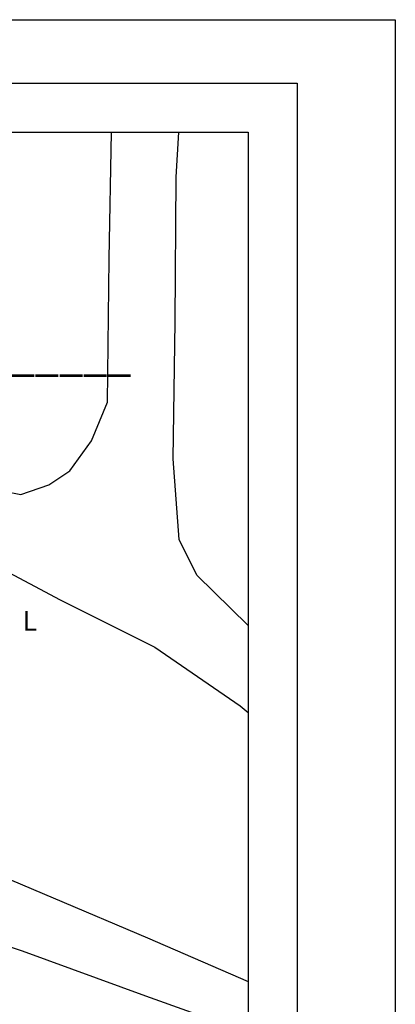
# Model space of a CAD drawing. Units: millimetres. Extents: x 187003 to 187211, y 1669750 to 1670044.
# Drawn here: x 187173 to 187211, y 1669944 to 1670044 of the extents above; entities that cross this region are included whole.
import ezdxf

# ---------------------------------------------------------------- set-up
doc = ezdxf.new("R2010")
doc.units = ezdxf.units.MM
doc.header["$LTSCALE"] = 12
for name, color, linetype in [('NORTE', 7, 'Continuous'), ('T-DIM', 1, 'Continuous'), ('T-TEXTP', 7, 'Continuous'), ('V-LOTE', 1, 'Continuous'), ('V-REFERENCIA', 43, 'Continuous')]:
    doc.layers.add(name, color=color, linetype=linetype)
doc.styles.add('ROMANT', font='romant', dxfattribs={"height": 0.2})
doc.styles.add('SANSSERIFBOLDOBLIQUE', font='sasbo___.pfb', dxfattribs={"height": 1.8})

# ---------------------------------------------------------------- blocks, each defined once
blk = doc.blocks.new('NORTEGEO')
at = {"layer": 'NORTE', "color": 7, "style": 'ROMANT'}
blk.add_text('L', height=1.116, dxfattribs=at).set_placement((7.146, -0.512))

msp = doc.modelspace()

# ---------------------------------------------------------------- linework, layer by layer
msp.add_lwpolyline([(187013.022, 1670037.455), (187200.791, 1670037.455), (187200.791, 1669760.457), (187013.022, 1669760.457)], close=True)
at = {"layer": 'DEFPOINTS'}
msp.add_lwpolyline([(187003.022, 1670043.905), (187210.791, 1670043.905), (187210.791, 1669750.457), (187003.022, 1669750.457)], close=True, dxfattribs=at)
at = {"layer": 'T-DIM'}
msp.add_lwpolyline([(187018.022, 1670032.455), (187195.791, 1670032.455), (187195.791, 1669765.457), (187018.022, 1669765.457)], close=True, dxfattribs=at)
at = {"layer": 'V-LOTE'}
for points in [[(187022.38, 1669998.08), (187026.68, 1670003.7), (187033.64, 1670012.86), (187042.51, 1670009.63), (187051.68, 1670006.55), (187060.93, 1670002.94), (187070.18, 1669999.33), (187079.43, 1669995.72), (187088.83, 1669991.58), (187098.76, 1669987.67), (187108.46, 1669983.6), (187118.16, 1669979.53), (187127.79, 1669975.24), (187137.42, 1669971.02), (187147.05, 1669967.03), (187156.68, 1669962.74), (187166.31, 1669958.67), (187175.94, 1669954.6), (187185.57, 1669950.53), (187195.791, 1669946.086)], [(187194.69, 1669941.27), (187185.4, 1669944.58), (187172.82, 1669949.18), (187159.93, 1669953.47), (187147.04, 1669957.76), (187133.85, 1669961.67), (187120.66, 1669965.81), (187108.91, 1669969.42), (187107.81, 1669949.61)]]:
    msp.add_lwpolyline(points, dxfattribs=at)
at = {"layer": 'V-REFERENCIA'}
for points in [[(187108.222, 1670032.455), (187109.28, 1670031.49), (187116.77, 1670022.94), (187124.87, 1670014.16), (187131.68, 1670007.05), (187139.78, 1670002.38), (187148.64, 1669998.24), (187157.96, 1669994.25), (187167.28, 1669989.88), (187176.68, 1669984.9), (187186.3, 1669980.07), (187194.98, 1669974.13)], [(187112.701, 1670032.455), (187121.24, 1670023.55), (187129.96, 1670014.54), (187138.15, 1670009.86), (187147.33, 1670005.56), (187156.51, 1670001.26), (187165.69, 1669996.96), (187172.66, 1669995.63), (187175.52, 1669996.58), (187177.65, 1669998.03), (187179.86, 1670001.07), (187181.5, 1670004.99), (187181.65, 1670019.59), (187181.899, 1670032.455)], [(187195.791, 1669982.279), (187190.58, 1669987.42), (187188.79, 1669991.03), (187188.18, 1669999.24), (187188.37, 1670013.19), (187188.48, 1670027.9), (187188.743, 1670032.455)], [(187194.98, 1669974.13), (187195.791, 1669973.427)]]:
    msp.add_lwpolyline(points, dxfattribs=at)

# ---------------------------------------------------------------- block references
at = {"layer": 'NORTE', "ltscale": 0.75, "xscale": 1.790037972852588, "yscale": 1.790037972852588, "zscale": 1.790037972954514}
msp.add_blockref('NORTEGEO', (187160.041, 1669982.672), dxfattribs=at)

# ---------------------------------------------------------------- texts
at = {"layer": 'T-TEXTP', "ltscale": 0.75, "style": 'SANSSERIFBOLDOBLIQUE'}
msp.add_text('ANEXO______', height=3.22207, dxfattribs=at).set_placement((187154.956, 1670008.187))

doc.saveas('drawing.dxf')
